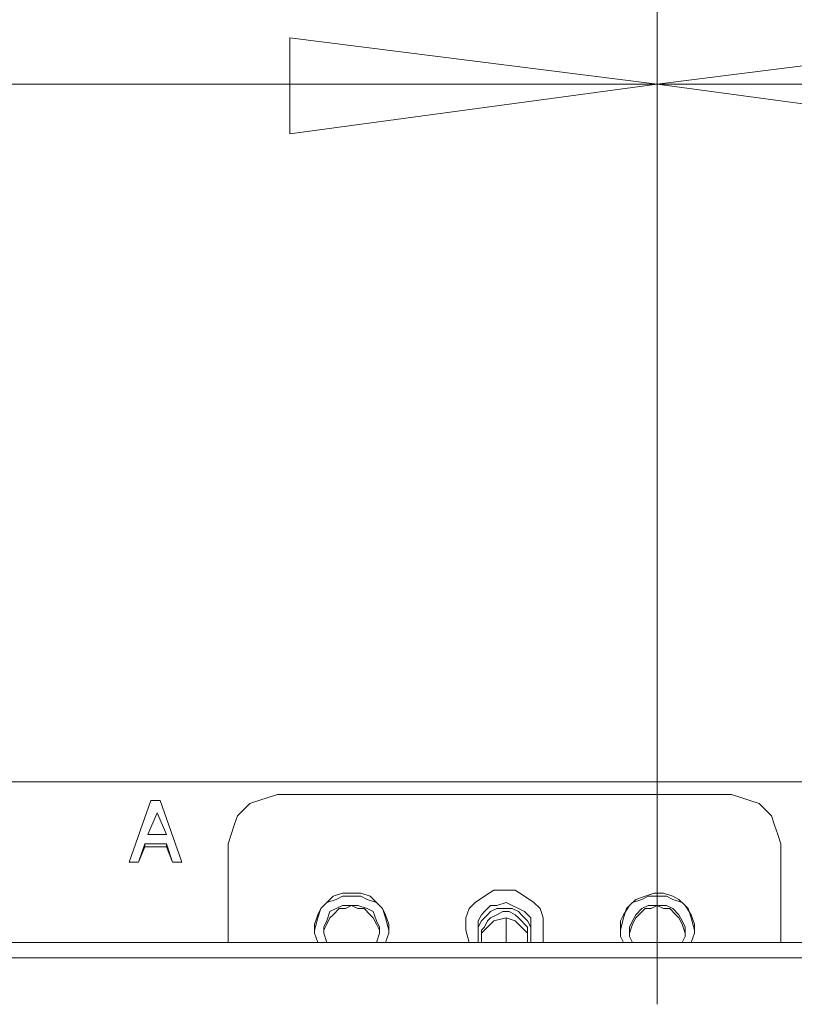
# Model space of a CAD drawing. Units: millimetres. Extents: x -40 to 137, y -45 to 45.
# Drawn here: x -26 to -23, y 29 to 34 of the extents above; entities that cross this region are included whole.
import ezdxf
from ezdxf.lldxf.tags import DXFTag

# ---------------------------------------------------------------- set-up
doc = ezdxf.new("R2010")
doc.units = ezdxf.units.MM
doc.header["$MEASUREMENT"] = 0
doc.layers.add('Livello 1', color=7, linetype='Continuous')
tags = doc.linetypes.add('New Line14', pattern=[2.9, 2, -0.3, 0.3, -0.3]).pattern_tags.tags
tags[10:11] = [DXFTag(74, 4), DXFTag(75, 0), DXFTag(340, '0'), DXFTag(46, 1.0), DXFTag(50, 0.0), DXFTag(44, 0.0), DXFTag(45, 0.0)]
tags[8:9] = [DXFTag(74, 4), DXFTag(75, 0), DXFTag(340, '0'), DXFTag(46, 1.0), DXFTag(50, 0.0), DXFTag(44, 0.0), DXFTag(45, 0.0)]
tags[6:7] = [DXFTag(74, 4), DXFTag(75, 0), DXFTag(340, '0'), DXFTag(46, 1.0), DXFTag(50, 0.0), DXFTag(44, 0.0), DXFTag(45, 0.0)]
tags[4:5] = [DXFTag(74, 4), DXFTag(75, 0), DXFTag(340, '0'), DXFTag(46, 1.0), DXFTag(50, 0.0), DXFTag(44, 0.0), DXFTag(45, 0.0)]

msp = doc.modelspace()

# ---------------------------------------------------------------- linework, layer by layer
at = {"layer": 'Livello 1', "lineweight": 15}
for points in [[(-23.377, 38.0357), (-23.377, 38.0357), (-23.377, 30.7821), (-23.377, 30.7821)], [(-23.377, 38.0357), (-23.377, 38.0357), (-23.377, 30.7821), (-23.377, 30.7821)], [(-23.377, 33.9455), (-23.377, 33.9455), (-23.377, 30.7821), (-23.377, 30.7821)], [(-23.377, 30.7821), (-23.377, 30.7821), (-23.377, 33.9455), (-23.377, 33.9455)], [(-23.377, 33.8279), (-23.377, 33.8279), (-30.0861, 33.8279), (-30.0861, 33.8279)], [(-16.6677, 33.8279), (-16.6677, 33.8279), (-23.377, 33.8279), (-23.377, 33.8279)], [(-26.4667, 30.5027), (-26.4667, 30.5027), (-20.2871, 30.5027), (-20.2871, 30.5027)], [(-25.7896, 30.4141), (-25.7896, 30.4141), (-25.893, 30.1201), (-25.893, 30.1201)], [(-25.7457, 30.4141), (-25.7457, 30.4141), (-25.7896, 30.4141), (-25.7896, 30.4141)], [(-25.6425, 30.1201), (-25.6425, 30.1201), (-25.7457, 30.4141), (-25.7457, 30.4141)], [(-23.0239, 30.4439), (-23.0239, 30.4439), (-25.1865, 30.4439), (-25.1865, 30.4439)], [(-25.8046, 30.2525), (-25.8046, 30.2525), (-25.7603, 30.3556), (-25.7603, 30.3556)], [(-25.7603, 30.3556), (-25.7603, 30.3556), (-25.8046, 30.2525), (-25.8046, 30.2525)], [(-25.716, 30.2525), (-25.716, 30.2525), (-25.7603, 30.3556), (-25.7603, 30.3556)], [(-25.7603, 30.3556), (-25.7603, 30.3556), (-25.716, 30.2525), (-25.716, 30.2525)], [(-25.8046, 30.2525), (-25.8046, 30.2525), (-25.716, 30.2525), (-25.716, 30.2525)], [(-25.8192, 30.2083), (-25.8192, 30.2083), (-25.8487, 30.1201), (-25.8487, 30.1201)], [(-25.8192, 30.1935), (-25.8192, 30.1935), (-25.8487, 30.1201), (-25.8487, 30.1201)], [(-25.8192, 30.2083), (-25.8192, 30.2083), (-25.716, 30.2083), (-25.716, 30.2083)], [(-25.8192, 30.2083), (-25.8192, 30.2083), (-25.8192, 30.1935), (-25.8192, 30.1935)], [(-25.716, 30.1935), (-25.716, 30.1935), (-25.8192, 30.1935), (-25.8192, 30.1935)], [(-25.6868, 30.1201), (-25.6868, 30.1201), (-25.716, 30.2083), (-25.716, 30.2083)], [(-25.716, 30.1935), (-25.716, 30.1935), (-25.716, 30.2083), (-25.716, 30.2083)], [(-25.716, 30.1935), (-25.716, 30.1935), (-25.6868, 30.1201), (-25.6868, 30.1201)], [(-25.4218, 30.2083), (-25.4218, 30.2083), (-25.4218, 29.7375), (-25.4218, 29.7375)], [(-22.7884, 29.7375), (-22.7884, 29.7375), (-22.7884, 30.2083), (-22.7884, 30.2083)], [(-25.893, 30.1201), (-25.893, 30.1201), (-25.8487, 30.1201), (-25.8487, 30.1201)], [(-25.8487, 30.1201), (-25.8487, 30.1201), (-25.893, 30.1201), (-25.893, 30.1201)], [(-25.6868, 30.1201), (-25.6868, 30.1201), (-25.6425, 30.1201), (-25.6425, 30.1201)], [(-25.6868, 30.1201), (-25.6868, 30.1201), (-25.6425, 30.1201), (-25.6425, 30.1201)], [(-24.9951, 29.8553), (-24.9951, 29.8553), (-25.0101, 29.7964), (-25.0101, 29.7964)], [(-24.6716, 29.8553), (-24.6716, 29.8553), (-24.6569, 29.7964), (-24.6569, 29.7964)], [(-24.0979, 29.7375), (-24.0979, 29.7375), (-24.0979, 29.8553), (-24.0979, 29.8553)], [(-23.5387, 29.8553), (-23.5387, 29.8553), (-23.5532, 29.7964), (-23.5532, 29.7964)], [(-23.2151, 29.8553), (-23.2151, 29.8553), (-23.2002, 29.7964), (-23.2002, 29.7964)], [(-24.9512, 29.8259), (-24.9512, 29.8259), (-24.9659, 29.7964), (-24.9659, 29.7964)], [(-24.7157, 29.8259), (-24.7157, 29.8259), (-24.701, 29.7964), (-24.701, 29.7964)], [(-24.2891, 29.7964), (-24.2891, 29.7964), (-24.2743, 29.7375), (-24.2743, 29.7375)], [(-24.2302, 29.8111), (-24.2302, 29.8111), (-24.2302, 29.7818), (-24.2302, 29.7818)], [(-23.9802, 29.8111), (-23.9802, 29.8111), (-23.9802, 29.7818), (-23.9802, 29.7818)], [(-23.9211, 29.7375), (-23.9211, 29.7375), (-23.9211, 29.7964), (-23.9211, 29.7964)], [(-23.4946, 29.8259), (-23.4946, 29.8259), (-23.5093, 29.7818), (-23.5093, 29.7818)], [(-23.259, 29.8259), (-23.259, 29.8259), (-23.2445, 29.7818), (-23.2445, 29.7818)], [(-24.2155, 29.7818), (-24.2155, 29.7818), (-24.2155, 29.7523), (-24.2155, 29.7523)], [(-24.2155, 29.7668), (-24.2155, 29.7668), (-24.2155, 29.7375), (-24.2155, 29.7375)], [(-23.9949, 29.7818), (-23.9949, 29.7818), (-23.9949, 29.7523), (-23.9949, 29.7523)], [(-23.9949, 29.7375), (-23.9949, 29.7375), (-23.9949, 29.7668), (-23.9949, 29.7668)], [(-32.3518, 29.7375), (-32.3518, 29.7375), (-9.8409, 29.7375), (-9.8409, 29.7375)], [(-32.3518, 29.664), (-32.3518, 29.664), (-9.8409, 29.664), (-9.8409, 29.664)]]:
    msp.add_open_spline(points, degree=3, dxfattribs=at)
for points, knots in [([(-23.377, 33.8279), (-23.377, 33.8279), (-25.1278, 33.5922), (-25.1278, 33.5922), (-25.1278, 33.5922), (-25.1278, 33.5922), (-25.1278, 34.0485), (-25.1278, 34.0485), (-25.1278, 34.0485), (-25.1278, 34.0485), (-23.377, 33.8279), (-23.377, 33.8279)], [0, 0, 0, 0, 0.333333, 0.333333, 0.333333, 0.333333, 0.666667, 0.666667, 0.666667, 0.666667, 1, 1, 1, 1]), ([(-23.377, 33.8279), (-23.377, 33.8279), (-21.626, 34.0485), (-21.626, 34.0485), (-21.626, 34.0485), (-21.626, 34.0485), (-21.626, 33.5922), (-21.626, 33.5922), (-21.626, 33.5922), (-21.626, 33.5922), (-23.377, 33.8279), (-23.377, 33.8279)], [0, 0, 0, 0, 0.333333, 0.333333, 0.333333, 0.333333, 0.666667, 0.666667, 0.666667, 0.666667, 1, 1, 1, 1]), ([(-25.1865, 30.4439), (-25.1865, 30.4439), (-25.2308, 30.4291), (-25.2308, 30.4291), (-25.2308, 30.4291), (-25.2308, 30.4291), (-25.2749, 30.4141), (-25.2749, 30.4141), (-25.2749, 30.4141), (-25.2749, 30.4141), (-25.319, 30.3997), (-25.319, 30.3997), (-25.319, 30.3997), (-25.319, 30.3997), (-25.3483, 30.3702), (-25.3483, 30.3702), (-25.3483, 30.3702), (-25.3483, 30.3702), (-25.3779, 30.3409), (-25.3779, 30.3409), (-25.3779, 30.3409), (-25.3779, 30.3409), (-25.3925, 30.2966), (-25.3925, 30.2966), (-25.3925, 30.2966), (-25.3925, 30.2966), (-25.4074, 30.2525), (-25.4074, 30.2525), (-25.4074, 30.2525), (-25.4074, 30.2525), (-25.4218, 30.2083), (-25.4218, 30.2083)], [0, 0, 0, 0, 0.125, 0.125, 0.125, 0.125, 0.25, 0.25, 0.25, 0.25, 0.375, 0.375, 0.375, 0.375, 0.5, 0.5, 0.5, 0.5, 0.625, 0.625, 0.625, 0.625, 0.75, 0.75, 0.75, 0.75, 0.875, 0.875, 0.875, 0.875, 1, 1, 1, 1]), ([(-22.7884, 30.2083), (-22.7884, 30.2083), (-22.803, 30.2525), (-22.803, 30.2525), (-22.803, 30.2525), (-22.803, 30.2525), (-22.8179, 30.2966), (-22.8179, 30.2966), (-22.8179, 30.2966), (-22.8179, 30.2966), (-22.8323, 30.3409), (-22.8323, 30.3409), (-22.8323, 30.3409), (-22.8323, 30.3409), (-22.862, 30.3702), (-22.862, 30.3702), (-22.862, 30.3702), (-22.862, 30.3702), (-22.8914, 30.3997), (-22.8914, 30.3997), (-22.8914, 30.3997), (-22.8914, 30.3997), (-22.9355, 30.4141), (-22.9355, 30.4141), (-22.9355, 30.4141), (-22.9355, 30.4141), (-22.9794, 30.4291), (-22.9794, 30.4291), (-22.9794, 30.4291), (-22.9794, 30.4291), (-23.0239, 30.4439), (-23.0239, 30.4439)], [0, 0, 0, 0, 0.125, 0.125, 0.125, 0.125, 0.25, 0.25, 0.25, 0.25, 0.375, 0.375, 0.375, 0.375, 0.5, 0.5, 0.5, 0.5, 0.625, 0.625, 0.625, 0.625, 0.75, 0.75, 0.75, 0.75, 0.875, 0.875, 0.875, 0.875, 1, 1, 1, 1]), ([(-23.9211, 29.7964), (-23.9211, 29.7964), (-23.9211, 29.8553), (-23.9211, 29.8553), (-23.9211, 29.8553), (-23.9211, 29.8553), (-23.936, 29.8993), (-23.936, 29.8993), (-23.936, 29.8993), (-23.936, 29.8993), (-23.9654, 29.9289), (-23.9654, 29.9289), (-23.9654, 29.9289), (-23.9654, 29.9289), (-24.0095, 29.9583), (-24.0095, 29.9583), (-24.0095, 29.9583), (-24.0095, 29.9583), (-24.0536, 29.9876), (-24.0536, 29.9876), (-24.0536, 29.9876), (-24.0536, 29.9876), (-24.0979, 29.9876), (-24.0979, 29.9876), (-24.0979, 29.9876), (-24.0979, 29.9876), (-24.1566, 29.9876), (-24.1566, 29.9876), (-24.1566, 29.9876), (-24.1566, 29.9876), (-24.2007, 29.9583), (-24.2007, 29.9583), (-24.2007, 29.9583), (-24.2007, 29.9583), (-24.245, 29.9289), (-24.245, 29.9289), (-24.245, 29.9289), (-24.245, 29.9289), (-24.2743, 29.8993), (-24.2743, 29.8993), (-24.2743, 29.8993), (-24.2743, 29.8993), (-24.2891, 29.8553), (-24.2891, 29.8553), (-24.2891, 29.8553), (-24.2891, 29.8553), (-24.2891, 29.7964), (-24.2891, 29.7964)], [0, 0, 0, 0, 0.083333, 0.083333, 0.083333, 0.083333, 0.166667, 0.166667, 0.166667, 0.166667, 0.25, 0.25, 0.25, 0.25, 0.333333, 0.333333, 0.333333, 0.333333, 0.416667, 0.416667, 0.416667, 0.416667, 0.5, 0.5, 0.5, 0.5, 0.583333, 0.583333, 0.583333, 0.583333, 0.666667, 0.666667, 0.666667, 0.666667, 0.75, 0.75, 0.75, 0.75, 0.833333, 0.833333, 0.833333, 0.833333, 0.916667, 0.916667, 0.916667, 0.916667, 1, 1, 1, 1]), ([(-24.6716, 29.7375), (-24.6716, 29.7375), (-24.6569, 29.7818), (-24.6569, 29.7818), (-24.6569, 29.7818), (-24.6569, 29.7818), (-24.6569, 29.8259), (-24.6569, 29.8259), (-24.6569, 29.8259), (-24.6569, 29.8259), (-24.6716, 29.87), (-24.6716, 29.87), (-24.6716, 29.87), (-24.6716, 29.87), (-24.6863, 29.8993), (-24.6863, 29.8993), (-24.6863, 29.8993), (-24.6863, 29.8993), (-24.7157, 29.9289), (-24.7157, 29.9289), (-24.7157, 29.9289), (-24.7157, 29.9289), (-24.7452, 29.9583), (-24.7452, 29.9583), (-24.7452, 29.9583), (-24.7452, 29.9583), (-24.7893, 29.973), (-24.7893, 29.973), (-24.7893, 29.973), (-24.7893, 29.973), (-24.8336, 29.973), (-24.8336, 29.973), (-24.8336, 29.973), (-24.8336, 29.973), (-24.8777, 29.973), (-24.8777, 29.973), (-24.8777, 29.973), (-24.8777, 29.973), (-24.9216, 29.9583), (-24.9216, 29.9583), (-24.9216, 29.9583), (-24.9216, 29.9583), (-24.9512, 29.9289), (-24.9512, 29.9289), (-24.9512, 29.9289), (-24.9512, 29.9289), (-24.9807, 29.8993), (-24.9807, 29.8993), (-24.9807, 29.8993), (-24.9807, 29.8993), (-24.9951, 29.87), (-24.9951, 29.87), (-24.9951, 29.87), (-24.9951, 29.87), (-25.0101, 29.8259), (-25.0101, 29.8259), (-25.0101, 29.8259), (-25.0101, 29.8259), (-25.0101, 29.7818), (-25.0101, 29.7818), (-25.0101, 29.7818), (-25.0101, 29.7818), (-24.9951, 29.7375), (-24.9951, 29.7375)], [0, 0, 0, 0, 0.0625, 0.0625, 0.0625, 0.0625, 0.125, 0.125, 0.125, 0.125, 0.1875, 0.1875, 0.1875, 0.1875, 0.25, 0.25, 0.25, 0.25, 0.3125, 0.3125, 0.3125, 0.3125, 0.375, 0.375, 0.375, 0.375, 0.4375, 0.4375, 0.4375, 0.4375, 0.5, 0.5, 0.5, 0.5, 0.5625, 0.5625, 0.5625, 0.5625, 0.625, 0.625, 0.625, 0.625, 0.6875, 0.6875, 0.6875, 0.6875, 0.75, 0.75, 0.75, 0.75, 0.8125, 0.8125, 0.8125, 0.8125, 0.875, 0.875, 0.875, 0.875, 0.9375, 0.9375, 0.9375, 0.9375, 1, 1, 1, 1]), ([(-24.6716, 29.8553), (-24.6716, 29.8553), (-24.6863, 29.8993), (-24.6863, 29.8993), (-24.6863, 29.8993), (-24.6863, 29.8993), (-24.7157, 29.9289), (-24.7157, 29.9289), (-24.7157, 29.9289), (-24.7157, 29.9289), (-24.7598, 29.9435), (-24.7598, 29.9435), (-24.7598, 29.9435), (-24.7598, 29.9435), (-24.7893, 29.9583), (-24.7893, 29.9583), (-24.7893, 29.9583), (-24.7893, 29.9583), (-24.8336, 29.9583), (-24.8336, 29.9583), (-24.8336, 29.9583), (-24.8336, 29.9583), (-24.8777, 29.9583), (-24.8777, 29.9583), (-24.8777, 29.9583), (-24.8777, 29.9583), (-24.9071, 29.9435), (-24.9071, 29.9435), (-24.9071, 29.9435), (-24.9071, 29.9435), (-24.9512, 29.9289), (-24.9512, 29.9289), (-24.9512, 29.9289), (-24.9512, 29.9289), (-24.9807, 29.8993), (-24.9807, 29.8993), (-24.9807, 29.8993), (-24.9807, 29.8993), (-24.9951, 29.8553), (-24.9951, 29.8553)], [0, 0, 0, 0, 0.1, 0.1, 0.1, 0.1, 0.2, 0.2, 0.2, 0.2, 0.3, 0.3, 0.3, 0.3, 0.4, 0.4, 0.4, 0.4, 0.5, 0.5, 0.5, 0.5, 0.6, 0.6, 0.6, 0.6, 0.7, 0.7, 0.7, 0.7, 0.8, 0.8, 0.8, 0.8, 0.9, 0.9, 0.9, 0.9, 1, 1, 1, 1]), ([(-23.2151, 29.7375), (-23.2151, 29.7375), (-23.2002, 29.7818), (-23.2002, 29.7818), (-23.2002, 29.7818), (-23.2002, 29.7818), (-23.2002, 29.8259), (-23.2002, 29.8259), (-23.2002, 29.8259), (-23.2002, 29.8259), (-23.2151, 29.87), (-23.2151, 29.87), (-23.2151, 29.87), (-23.2151, 29.87), (-23.2445, 29.9139), (-23.2445, 29.9139), (-23.2445, 29.9139), (-23.2445, 29.9139), (-23.2738, 29.9435), (-23.2738, 29.9435), (-23.2738, 29.9435), (-23.2738, 29.9435), (-23.3033, 29.9583), (-23.3033, 29.9583), (-23.3033, 29.9583), (-23.3033, 29.9583), (-23.3475, 29.973), (-23.3475, 29.973), (-23.3475, 29.973), (-23.3475, 29.973), (-23.3916, 29.973), (-23.3916, 29.973), (-23.3916, 29.973), (-23.3916, 29.973), (-23.4357, 29.9583), (-23.4357, 29.9583), (-23.4357, 29.9583), (-23.4357, 29.9583), (-23.4796, 29.9435), (-23.4796, 29.9435), (-23.4796, 29.9435), (-23.4796, 29.9435), (-23.5093, 29.9139), (-23.5093, 29.9139), (-23.5093, 29.9139), (-23.5093, 29.9139), (-23.5387, 29.87), (-23.5387, 29.87)], [0, 0, 0, 0, 0.083333, 0.083333, 0.083333, 0.083333, 0.166667, 0.166667, 0.166667, 0.166667, 0.25, 0.25, 0.25, 0.25, 0.333333, 0.333333, 0.333333, 0.333333, 0.416667, 0.416667, 0.416667, 0.416667, 0.5, 0.5, 0.5, 0.5, 0.583333, 0.583333, 0.583333, 0.583333, 0.666667, 0.666667, 0.666667, 0.666667, 0.75, 0.75, 0.75, 0.75, 0.833333, 0.833333, 0.833333, 0.833333, 0.916667, 0.916667, 0.916667, 0.916667, 1, 1, 1, 1]), ([(-23.2151, 29.8553), (-23.2151, 29.8553), (-23.2297, 29.8993), (-23.2297, 29.8993), (-23.2297, 29.8993), (-23.2297, 29.8993), (-23.259, 29.9289), (-23.259, 29.9289), (-23.259, 29.9289), (-23.259, 29.9289), (-23.3033, 29.9435), (-23.3033, 29.9435), (-23.3033, 29.9435), (-23.3033, 29.9435), (-23.3325, 29.9583), (-23.3325, 29.9583), (-23.3325, 29.9583), (-23.3325, 29.9583), (-23.377, 29.9583), (-23.377, 29.9583), (-23.377, 29.9583), (-23.377, 29.9583), (-23.4211, 29.9583), (-23.4211, 29.9583), (-23.4211, 29.9583), (-23.4211, 29.9583), (-23.4505, 29.9435), (-23.4505, 29.9435), (-23.4505, 29.9435), (-23.4505, 29.9435), (-23.4946, 29.9289), (-23.4946, 29.9289), (-23.4946, 29.9289), (-23.4946, 29.9289), (-23.5241, 29.8993), (-23.5241, 29.8993), (-23.5241, 29.8993), (-23.5241, 29.8993), (-23.5387, 29.8553), (-23.5387, 29.8553)], [0, 0, 0, 0, 0.1, 0.1, 0.1, 0.1, 0.2, 0.2, 0.2, 0.2, 0.3, 0.3, 0.3, 0.3, 0.4, 0.4, 0.4, 0.4, 0.5, 0.5, 0.5, 0.5, 0.6, 0.6, 0.6, 0.6, 0.7, 0.7, 0.7, 0.7, 0.8, 0.8, 0.8, 0.8, 0.9, 0.9, 0.9, 0.9, 1, 1, 1, 1]), ([(-24.7157, 29.7375), (-24.7157, 29.7375), (-24.701, 29.7818), (-24.701, 29.7818), (-24.701, 29.7818), (-24.701, 29.7818), (-24.701, 29.8111), (-24.701, 29.8111), (-24.701, 29.8111), (-24.701, 29.8111), (-24.7157, 29.8405), (-24.7157, 29.8405), (-24.7157, 29.8405), (-24.7157, 29.8405), (-24.7304, 29.8848), (-24.7304, 29.8848), (-24.7304, 29.8848), (-24.7304, 29.8848), (-24.7598, 29.8993), (-24.7598, 29.8993), (-24.7598, 29.8993), (-24.7598, 29.8993), (-24.8039, 29.9139), (-24.8039, 29.9139), (-24.8039, 29.9139), (-24.8039, 29.9139), (-24.8336, 29.9139), (-24.8336, 29.9139), (-24.8336, 29.9139), (-24.8336, 29.9139), (-24.8777, 29.9139), (-24.8777, 29.9139), (-24.8777, 29.9139), (-24.8777, 29.9139), (-24.9071, 29.8993), (-24.9071, 29.8993), (-24.9071, 29.8993), (-24.9071, 29.8993), (-24.9366, 29.8848), (-24.9366, 29.8848), (-24.9366, 29.8848), (-24.9366, 29.8848), (-24.9512, 29.8405), (-24.9512, 29.8405), (-24.9512, 29.8405), (-24.9512, 29.8405), (-24.9659, 29.8111), (-24.9659, 29.8111), (-24.9659, 29.8111), (-24.9659, 29.8111), (-24.9659, 29.7818), (-24.9659, 29.7818), (-24.9659, 29.7818), (-24.9659, 29.7818), (-24.9512, 29.7375), (-24.9512, 29.7375)], [0, 0, 0, 0, 0.071429, 0.071429, 0.071429, 0.071429, 0.142857, 0.142857, 0.142857, 0.142857, 0.214286, 0.214286, 0.214286, 0.214286, 0.285714, 0.285714, 0.285714, 0.285714, 0.357143, 0.357143, 0.357143, 0.357143, 0.428571, 0.428571, 0.428571, 0.428571, 0.5, 0.5, 0.5, 0.5, 0.571429, 0.571429, 0.571429, 0.571429, 0.642857, 0.642857, 0.642857, 0.642857, 0.714286, 0.714286, 0.714286, 0.714286, 0.785714, 0.785714, 0.785714, 0.785714, 0.857143, 0.857143, 0.857143, 0.857143, 0.928571, 0.928571, 0.928571, 0.928571, 1, 1, 1, 1]), ([(-24.7157, 29.8259), (-24.7157, 29.8259), (-24.7304, 29.8553), (-24.7304, 29.8553), (-24.7304, 29.8553), (-24.7304, 29.8553), (-24.7452, 29.87), (-24.7452, 29.87), (-24.7452, 29.87), (-24.7452, 29.87), (-24.7745, 29.8993), (-24.7745, 29.8993), (-24.7745, 29.8993), (-24.7745, 29.8993), (-24.8039, 29.8993), (-24.8039, 29.8993), (-24.8039, 29.8993), (-24.8039, 29.8993), (-24.8336, 29.9139), (-24.8336, 29.9139), (-24.8336, 29.9139), (-24.8336, 29.9139), (-24.8628, 29.8993), (-24.8628, 29.8993), (-24.8628, 29.8993), (-24.8628, 29.8993), (-24.8923, 29.8993), (-24.8923, 29.8993), (-24.8923, 29.8993), (-24.8923, 29.8993), (-24.9216, 29.87), (-24.9216, 29.87), (-24.9216, 29.87), (-24.9216, 29.87), (-24.9366, 29.8553), (-24.9366, 29.8553), (-24.9366, 29.8553), (-24.9366, 29.8553), (-24.9512, 29.8259), (-24.9512, 29.8259)], [0, 0, 0, 0, 0.1, 0.1, 0.1, 0.1, 0.2, 0.2, 0.2, 0.2, 0.3, 0.3, 0.3, 0.3, 0.4, 0.4, 0.4, 0.4, 0.5, 0.5, 0.5, 0.5, 0.6, 0.6, 0.6, 0.6, 0.7, 0.7, 0.7, 0.7, 0.8, 0.8, 0.8, 0.8, 0.9, 0.9, 0.9, 0.9, 1, 1, 1, 1]), ([(-23.9802, 29.8111), (-23.9802, 29.8111), (-23.9949, 29.8405), (-23.9949, 29.8405), (-23.9949, 29.8405), (-23.9949, 29.8405), (-24.0243, 29.87), (-24.0243, 29.87), (-24.0243, 29.87), (-24.0243, 29.87), (-24.039, 29.8848), (-24.039, 29.8848), (-24.039, 29.8848), (-24.039, 29.8848), (-24.0684, 29.8993), (-24.0684, 29.8993), (-24.0684, 29.8993), (-24.0684, 29.8993), (-24.0979, 29.8993), (-24.0979, 29.8993), (-24.0979, 29.8993), (-24.0979, 29.8993), (-24.142, 29.8993), (-24.142, 29.8993), (-24.142, 29.8993), (-24.142, 29.8993), (-24.1714, 29.8848), (-24.1714, 29.8848), (-24.1714, 29.8848), (-24.1714, 29.8848), (-24.1861, 29.87), (-24.1861, 29.87), (-24.1861, 29.87), (-24.1861, 29.87), (-24.2155, 29.8405), (-24.2155, 29.8405), (-24.2155, 29.8405), (-24.2155, 29.8405), (-24.2302, 29.8111), (-24.2302, 29.8111)], [0, 0, 0, 0, 0.1, 0.1, 0.1, 0.1, 0.2, 0.2, 0.2, 0.2, 0.3, 0.3, 0.3, 0.3, 0.4, 0.4, 0.4, 0.4, 0.5, 0.5, 0.5, 0.5, 0.6, 0.6, 0.6, 0.6, 0.7, 0.7, 0.7, 0.7, 0.8, 0.8, 0.8, 0.8, 0.9, 0.9, 0.9, 0.9, 1, 1, 1, 1]), ([(-23.9802, 29.7375), (-23.9802, 29.7375), (-23.9802, 29.7818), (-23.9802, 29.7818), (-23.9802, 29.7818), (-23.9802, 29.7818), (-23.9802, 29.8111), (-23.9802, 29.8111), (-23.9802, 29.8111), (-23.9802, 29.8111), (-23.9802, 29.8553), (-23.9802, 29.8553), (-23.9802, 29.8553), (-23.9802, 29.8553), (-24.0095, 29.8848), (-24.0095, 29.8848), (-24.0095, 29.8848), (-24.0095, 29.8848), (-24.039, 29.8993), (-24.039, 29.8993), (-24.039, 29.8993), (-24.039, 29.8993), (-24.0684, 29.9139), (-24.0684, 29.9139), (-24.0684, 29.9139), (-24.0684, 29.9139), (-24.0979, 29.9289), (-24.0979, 29.9289), (-24.0979, 29.9289), (-24.0979, 29.9289), (-24.142, 29.9139), (-24.142, 29.9139), (-24.142, 29.9139), (-24.142, 29.9139), (-24.1714, 29.9139), (-24.1714, 29.9139), (-24.1714, 29.9139), (-24.1714, 29.9139), (-24.2007, 29.8848), (-24.2007, 29.8848)], [0, 0, 0, 0, 0.1, 0.1, 0.1, 0.1, 0.2, 0.2, 0.2, 0.2, 0.3, 0.3, 0.3, 0.3, 0.4, 0.4, 0.4, 0.4, 0.5, 0.5, 0.5, 0.5, 0.6, 0.6, 0.6, 0.6, 0.7, 0.7, 0.7, 0.7, 0.8, 0.8, 0.8, 0.8, 0.9, 0.9, 0.9, 0.9, 1, 1, 1, 1]), ([(-23.259, 29.7375), (-23.259, 29.7375), (-23.2445, 29.7668), (-23.2445, 29.7668), (-23.2445, 29.7668), (-23.2445, 29.7668), (-23.2445, 29.8111), (-23.2445, 29.8111), (-23.2445, 29.8111), (-23.2445, 29.8111), (-23.259, 29.8405), (-23.259, 29.8405), (-23.259, 29.8405), (-23.259, 29.8405), (-23.2738, 29.87), (-23.2738, 29.87), (-23.2738, 29.87), (-23.2738, 29.87), (-23.3033, 29.8993), (-23.3033, 29.8993), (-23.3033, 29.8993), (-23.3033, 29.8993), (-23.3325, 29.9139), (-23.3325, 29.9139), (-23.3325, 29.9139), (-23.3325, 29.9139), (-23.3622, 29.9139), (-23.3622, 29.9139), (-23.3622, 29.9139), (-23.3622, 29.9139), (-23.3916, 29.9139), (-23.3916, 29.9139), (-23.3916, 29.9139), (-23.3916, 29.9139), (-23.4211, 29.9139), (-23.4211, 29.9139), (-23.4211, 29.9139), (-23.4211, 29.9139), (-23.4505, 29.8993), (-23.4505, 29.8993), (-23.4505, 29.8993), (-23.4505, 29.8993), (-23.4796, 29.87), (-23.4796, 29.87), (-23.4796, 29.87), (-23.4796, 29.87), (-23.4946, 29.8405), (-23.4946, 29.8405)], [0, 0, 0, 0, 0.083333, 0.083333, 0.083333, 0.083333, 0.166667, 0.166667, 0.166667, 0.166667, 0.25, 0.25, 0.25, 0.25, 0.333333, 0.333333, 0.333333, 0.333333, 0.416667, 0.416667, 0.416667, 0.416667, 0.5, 0.5, 0.5, 0.5, 0.583333, 0.583333, 0.583333, 0.583333, 0.666667, 0.666667, 0.666667, 0.666667, 0.75, 0.75, 0.75, 0.75, 0.833333, 0.833333, 0.833333, 0.833333, 0.916667, 0.916667, 0.916667, 0.916667, 1, 1, 1, 1]), ([(-23.259, 29.8259), (-23.259, 29.8259), (-23.2738, 29.8553), (-23.2738, 29.8553), (-23.2738, 29.8553), (-23.2738, 29.8553), (-23.2886, 29.87), (-23.2886, 29.87), (-23.2886, 29.87), (-23.2886, 29.87), (-23.3181, 29.8993), (-23.3181, 29.8993), (-23.3181, 29.8993), (-23.3181, 29.8993), (-23.3475, 29.8993), (-23.3475, 29.8993), (-23.3475, 29.8993), (-23.3475, 29.8993), (-23.377, 29.9139), (-23.377, 29.9139), (-23.377, 29.9139), (-23.377, 29.9139), (-23.4061, 29.8993), (-23.4061, 29.8993), (-23.4061, 29.8993), (-23.4061, 29.8993), (-23.4357, 29.8993), (-23.4357, 29.8993), (-23.4357, 29.8993), (-23.4357, 29.8993), (-23.4652, 29.87), (-23.4652, 29.87), (-23.4652, 29.87), (-23.4652, 29.87), (-23.4796, 29.8553), (-23.4796, 29.8553), (-23.4796, 29.8553), (-23.4796, 29.8553), (-23.4946, 29.8259), (-23.4946, 29.8259)], [0, 0, 0, 0, 0.1, 0.1, 0.1, 0.1, 0.2, 0.2, 0.2, 0.2, 0.3, 0.3, 0.3, 0.3, 0.4, 0.4, 0.4, 0.4, 0.5, 0.5, 0.5, 0.5, 0.6, 0.6, 0.6, 0.6, 0.7, 0.7, 0.7, 0.7, 0.8, 0.8, 0.8, 0.8, 0.9, 0.9, 0.9, 0.9, 1, 1, 1, 1]), ([(-24.2007, 29.8848), (-24.2007, 29.8848), (-24.2155, 29.87), (-24.2155, 29.87), (-24.2155, 29.87), (-24.2155, 29.87), (-24.2302, 29.8405), (-24.2302, 29.8405), (-24.2302, 29.8405), (-24.2302, 29.8405), (-24.2302, 29.8259), (-24.2302, 29.8259), (-24.2302, 29.8259), (-24.2302, 29.8259), (-24.2302, 29.7964), (-24.2302, 29.7964), (-24.2302, 29.7964), (-24.2302, 29.7964), (-24.2302, 29.7668), (-24.2302, 29.7668), (-24.2302, 29.7668), (-24.2302, 29.7668), (-24.2302, 29.7375), (-24.2302, 29.7375)], [0, 0, 0, 0, 0.166667, 0.166667, 0.166667, 0.166667, 0.333333, 0.333333, 0.333333, 0.333333, 0.5, 0.5, 0.5, 0.5, 0.666667, 0.666667, 0.666667, 0.666667, 0.833333, 0.833333, 0.833333, 0.833333, 1, 1, 1, 1]), ([(-24.0536, 29.87), (-24.0536, 29.87), (-24.0831, 29.8848), (-24.0831, 29.8848), (-24.0831, 29.8848), (-24.0831, 29.8848), (-24.1125, 29.8848), (-24.1125, 29.8848), (-24.1125, 29.8848), (-24.1125, 29.8848), (-24.142, 29.87), (-24.142, 29.87), (-24.142, 29.87), (-24.142, 29.87), (-24.1714, 29.8553), (-24.1714, 29.8553), (-24.1714, 29.8553), (-24.1714, 29.8553), (-24.1861, 29.8405), (-24.1861, 29.8405), (-24.1861, 29.8405), (-24.1861, 29.8405), (-24.2007, 29.8111), (-24.2007, 29.8111), (-24.2007, 29.8111), (-24.2007, 29.8111), (-24.2155, 29.7964), (-24.2155, 29.7964), (-24.2155, 29.7964), (-24.2155, 29.7964), (-24.2155, 29.7668), (-24.2155, 29.7668)], [0, 0, 0, 0, 0.125, 0.125, 0.125, 0.125, 0.25, 0.25, 0.25, 0.25, 0.375, 0.375, 0.375, 0.375, 0.5, 0.5, 0.5, 0.5, 0.625, 0.625, 0.625, 0.625, 0.75, 0.75, 0.75, 0.75, 0.875, 0.875, 0.875, 0.875, 1, 1, 1, 1]), ([(-24.2155, 29.7818), (-24.2155, 29.7818), (-24.1861, 29.8111), (-24.1861, 29.8111), (-24.1861, 29.8111), (-24.1861, 29.8111), (-24.1566, 29.8405), (-24.1566, 29.8405), (-24.1566, 29.8405), (-24.1566, 29.8405), (-24.0979, 29.8553), (-24.0979, 29.8553), (-24.0979, 29.8553), (-24.0979, 29.8553), (-24.0536, 29.8405), (-24.0536, 29.8405), (-24.0536, 29.8405), (-24.0536, 29.8405), (-24.0243, 29.8111), (-24.0243, 29.8111), (-24.0243, 29.8111), (-24.0243, 29.8111), (-23.9949, 29.7818), (-23.9949, 29.7818)], [0, 0, 0, 0, 0.166667, 0.166667, 0.166667, 0.166667, 0.333333, 0.333333, 0.333333, 0.333333, 0.5, 0.5, 0.5, 0.5, 0.666667, 0.666667, 0.666667, 0.666667, 0.833333, 0.833333, 0.833333, 0.833333, 1, 1, 1, 1]), ([(-23.9949, 29.7668), (-23.9949, 29.7668), (-23.9949, 29.7818), (-23.9949, 29.7818), (-23.9949, 29.7818), (-23.9949, 29.7818), (-23.9949, 29.8111), (-23.9949, 29.8111), (-23.9949, 29.8111), (-23.9949, 29.8111), (-24.0095, 29.8259), (-24.0095, 29.8259), (-24.0095, 29.8259), (-24.0095, 29.8259), (-24.0243, 29.8405), (-24.0243, 29.8405), (-24.0243, 29.8405), (-24.0243, 29.8405), (-24.039, 29.8553), (-24.039, 29.8553), (-24.039, 29.8553), (-24.039, 29.8553), (-24.0536, 29.87), (-24.0536, 29.87)], [0, 0, 0, 0, 0.166667, 0.166667, 0.166667, 0.166667, 0.333333, 0.333333, 0.333333, 0.333333, 0.5, 0.5, 0.5, 0.5, 0.666667, 0.666667, 0.666667, 0.666667, 0.833333, 0.833333, 0.833333, 0.833333, 1, 1, 1, 1]), ([(-23.5387, 29.87), (-23.5387, 29.87), (-23.5532, 29.8405), (-23.5532, 29.8405), (-23.5532, 29.8405), (-23.5532, 29.8405), (-23.5532, 29.8111), (-23.5532, 29.8111), (-23.5532, 29.8111), (-23.5532, 29.8111), (-23.5532, 29.7668), (-23.5532, 29.7668), (-23.5532, 29.7668), (-23.5532, 29.7668), (-23.5387, 29.7375), (-23.5387, 29.7375)], [0, 0, 0, 0, 0.25, 0.25, 0.25, 0.25, 0.5, 0.5, 0.5, 0.5, 0.75, 0.75, 0.75, 0.75, 1, 1, 1, 1]), ([(-23.4946, 29.8405), (-23.4946, 29.8405), (-23.5093, 29.8111), (-23.5093, 29.8111), (-23.5093, 29.8111), (-23.5093, 29.8111), (-23.5093, 29.7964), (-23.5093, 29.7964), (-23.5093, 29.7964), (-23.5093, 29.7964), (-23.5093, 29.7668), (-23.5093, 29.7668), (-23.5093, 29.7668), (-23.5093, 29.7668), (-23.4946, 29.7375), (-23.4946, 29.7375)], [0, 0, 0, 0, 0.25, 0.25, 0.25, 0.25, 0.5, 0.5, 0.5, 0.5, 0.75, 0.75, 0.75, 0.75, 1, 1, 1, 1])]:
    msp.add_open_spline(points, degree=3, knots=knots, dxfattribs=at)
at = {"layer": 'Livello 1', "linetype": 'New Line14', "lineweight": 15}
msp.add_open_spline([(-23.377, 30.7821), (-23.377, 30.7821), (-23.377, 29.4433), (-23.377, 29.4433)], degree=3, dxfattribs=at)

doc.saveas('drawing.dxf')
